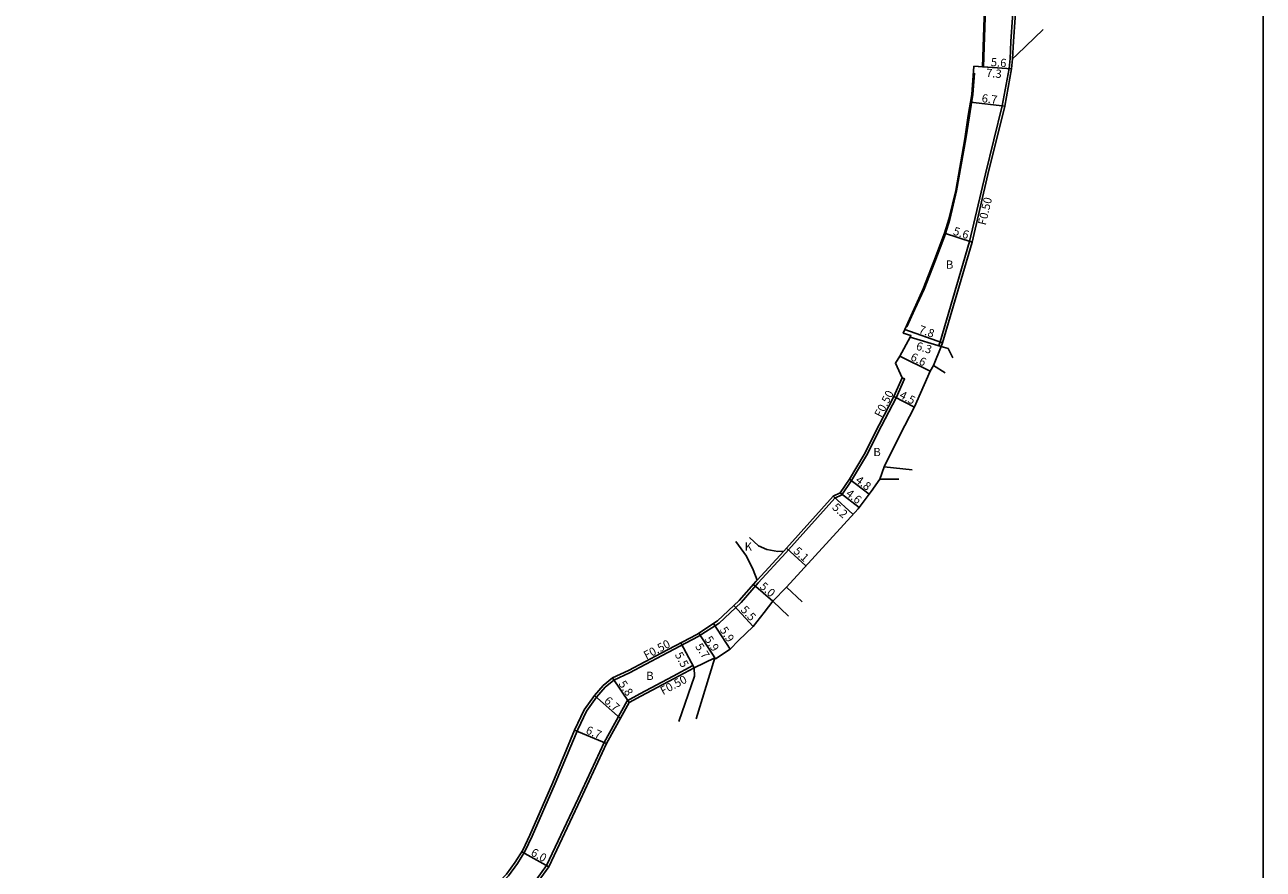
# Model space of a CAD drawing. Units: metres. Extents: x -4000 to -2400, y -96000 to -93000.
# Drawn here: x -2640 to -2400, y -94634 to -94470 of the extents above; entities that cross this region are included whole.
import ezdxf

# ---------------------------------------------------------------- set-up
doc = ezdxf.new("R2010")
doc.units = ezdxf.units.M
doc.header["$LTSCALE"] = 2.5
for name, color, linetype in [('側溝・桝', 7, 'Continuous'), ('図郭', 7, 'Continuous'), ('幅員', 7, 'Continuous'), ('歩道・分離帯・安全施設', 7, 'Continuous'), ('舗装', 7, 'Continuous'), ('道路', 7, 'Continuous')]:
    doc.layers.add(name, color=color, linetype=linetype)

msp = doc.modelspace()

# ---------------------------------------------------------------- linework, layer by layer
at = {"layer": '側溝・桝', "flags": 128}
for points in [[(-2450.51, -94446.64), (-2449.72, -94449.47), (-2448.83, -94460.22), (-2448.62, -94466.6), (-2448.55, -94468.07), (-2448.59, -94468.64), (-2448.87, -94473.28), (-2449.06, -94476.64)], [(-2448.05, -94468.11), (-2448.09, -94468.67), (-2448.37, -94473.31), (-2448.56, -94476.67)], [(-2449.06, -94476.62), (-2449.23, -94478.55), (-2450.55, -94485.74), (-2453.83, -94498.97), (-2456.88, -94512.04), (-2462.58, -94531.51), (-2462.85, -94532.23), (-2462.37, -94532.37)], [(-2462.85, -94532.23), (-2462.37, -94532.37)]]:
    msp.add_lwpolyline(points, dxfattribs=at)
at = {"layer": '側溝・桝', "elevation": 176.39, "flags": 128}
for points in [[(-2492.49, -94572.36), (-2491.99, -94571.79), (-2483.03, -94561.81), (-2481.62, -94561.17), (-2479.75, -94558.38), (-2476.87, -94553.55), (-2473.95, -94547.78), (-2471.14, -94542.32), (-2469.49, -94538.68), (-2469.94, -94538.47)], [(-2498.03, -94577.66), (-2492.86, -94572.03)], [(-2497.83, -94578.19), (-2492.49, -94572.36)], [(-2553.18, -94640.06), (-2552.06, -94639.5), (-2549.57, -94638.22), (-2547.72, -94636.55), (-2546.25, -94634.95), (-2544.51, -94632.61), (-2543.04, -94630.24), (-2541.62, -94627.28), (-2537.21, -94617.07), (-2532.8, -94606.6), (-2531.13, -94603.04), (-2529.17, -94600.35), (-2527.52, -94598.44), (-2525.83, -94597.03), (-2522.77, -94595.64), (-2516.44, -94592.29), (-2509.47, -94588.62), (-2505.44, -94585.99), (-2501.15, -94581.99), (-2497.83, -94578.19)], [(-2556.02, -94647.67), (-2553.36, -94646.79), (-2550.27, -94644.32), (-2547.11, -94641.86), (-2544.7, -94639.81), (-2542.72, -94637.75), (-2540.9, -94635.76), (-2538.86, -94632.97), (-2532.71, -94619.97), (-2527.68, -94609.12), (-2523.21, -94601.04), (-2520.8, -94599.7), (-2514.34, -94596.27), (-2510.5, -94594.24)], [(-2510.5, -94594.24), (-2510.26, -94594.69)]]:
    msp.add_lwpolyline(points, dxfattribs=at)
at = {"layer": '図郭'}
msp.add_lwpolyline([(-3200, -94800), (-2400, -94800), (-2400, -94200), (-3200, -94200)], close=True, dxfattribs=at)
at = {"layer": '幅員', "flags": 128}
for points in [[(-2456.07, -94478.05), (-2448.79, -94478.62)], [(-2450.07, -94485.84), (-2456.72, -94485.04)], [(-2462.11, -94531.67), (-2469.47, -94529.11)], [(-2462.37, -94532.37), (-2468.41, -94530.57)]]:
    msp.add_lwpolyline(points, dxfattribs=at)
for points, elevation in [([(-2454.37, -94478.18), (-2448.79, -94478.62)], 157.31), ([(-2461.73, -94510.47), (-2456.39, -94512.17)], 190.9), ([(-2470.43, -94534.27), (-2464.51, -94537.2)], 188.9), ([(-2467.59, -94544.16), (-2471.59, -94542.1)], 189.28), ([(-2476.36, -94561.04), (-2480.17, -94558.11)], 188.42), ([(-2479.49, -94564.91), (-2483.33, -94561.4)], 188.42), ([(-2478.31, -94563.57), (-2481.96, -94560.77)], 188.42), ([(-2488.6, -94574.89), (-2492.37, -94571.46)], 188.42), ([(-2494.99, -94581.78), (-2498.76, -94578.5)], 176.39), ([(-2502.55, -94582.61), (-2498.8, -94586.64)], 176.39), ([(-2503.27, -94591.02), (-2506.5, -94586.08)], 176.39), ([(-2506.15, -94592.9), (-2509.37, -94587.96)], 187.62), ([(-2510.26, -94594.69), (-2512.83, -94589.82)], 176.39), ([(-2526.1, -94596.61), (-2522.84, -94601.41)], 176.39), ([(-2524.54, -94604.48), (-2529.56, -94600.04)], 176.39), ([(-2533.41, -94606.75), (-2527.23, -94609.34)], 176.39), ([(-2543.66, -94630.3), (-2538.43, -94633.23)], 176.39)]:
    msp.add_lwpolyline(points, dxfattribs=dict(at, elevation=elevation))
at = {"layer": '歩道・分離帯・安全施設', "flags": 128}
for points in [[(-2455.58, -94446.64), (-2454.55, -94450.28), (-2453.82, -94466.7), (-2454.17, -94478.18)], [(-2455.93, -94479.46), (-2456.28, -94483.59), (-2456.94, -94487.68), (-2457.62, -94492.18), (-2459.4, -94502.21), (-2460.73, -94507.76), (-2461.54, -94510.52), (-2461.55, -94510.54), (-2463.61, -94516.02), (-2465.7, -94521.28), (-2467.47, -94525.19), (-2469.03, -94528.61)]]:
    msp.add_lwpolyline(points, dxfattribs=at)
at = {"layer": '舗装', "flags": 128}
for points, elevation in [([(-2463.87, -94536.07), (-2462.37, -94532.37)], 189.28), ([(-2474.28, -94558.08), (-2473.47, -94555.7)], 188.42), ([(-2494.99, -94581.78), (-2492.37, -94579.03)], 176.39), ([(-2510.26, -94594.69), (-2506.25, -94592.73)], 187.63)]:
    msp.add_lwpolyline(points, dxfattribs=dict(at, elevation=elevation))
at = {"layer": '道路', "flags": 128}
for points in [[(-2455.78, -94446.64), (-2454.74, -94450.31), (-2454.02, -94466.7), (-2454.37, -94478.18)], [(-2448.56, -94476.67), (-2447.7, -94475.8), (-2442.62, -94470.95)], [(-2448.56, -94476.67), (-2448.79, -94478.62), (-2450.07, -94485.84), (-2453.35, -94499.09), (-2456.39, -94512.17), (-2462.11, -94531.67), (-2462.37, -94532.37)], [(-2456.07, -94478.05), (-2456.48, -94483.57), (-2457.14, -94487.65), (-2457.82, -94492.15), (-2459.59, -94502.17), (-2460.93, -94507.71), (-2461.73, -94510.47)], [(-2454.37, -94478.18), (-2456.07, -94478.05)], [(-2462.37, -94532.37), (-2461.06, -94532.79), (-2460.11, -94534.6)]]:
    msp.add_lwpolyline(points, dxfattribs=at)
for points, elevation in [([(-2461.73, -94510.47), (-2463.8, -94515.95), (-2465.89, -94521.21), (-2467.65, -94525.11), (-2469.47, -94529.11), (-2469.76, -94529.81), (-2468.26, -94530.29), (-2468.41, -94530.57), (-2470.43, -94534.27), (-2471.25, -94535.61), (-2469.94, -94538.47)], 190.9), ([(-2463.87, -94536.07), (-2464.51, -94537.2), (-2467.55, -94544.1), (-2470.38, -94549.6), (-2473.47, -94555.7)], 189.28), ([(-2461.64, -94537.53), (-2463.87, -94536.07)], 189.28), ([(-2469.94, -94538.47), (-2471.59, -94542.1), (-2474.39, -94547.55), (-2477.31, -94553.31), (-2477.31, -94553.31), (-2477.31, -94553.31), (-2480.17, -94558.11), (-2481.96, -94560.77), (-2483.33, -94561.4), (-2492.37, -94571.46)], 188.42), ([(-2473.47, -94555.7), (-2468.03, -94556.3)], 189.28), ([(-2474.28, -94558.08), (-2475.96, -94560.52), (-2478.51, -94563.84), (-2492.37, -94579.03)], 188.42), ([(-2470.6, -94558.08), (-2474.28, -94558.08)], 188.42), ([(-2499.56, -94569.4), (-2497.77, -94571), (-2496.15, -94571.76), (-2494.02, -94572.14), (-2492.86, -94572.03)], 186.08), ([(-2502.2, -94570.17), (-2500.12, -94573.02), (-2498.84, -94575.67), (-2498.03, -94577.66)], 185.71), ([(-2492.86, -94572.03), (-2492.37, -94571.46)], 186.08), ([(-2561.81, -94644.64), (-2561.31, -94644.1), (-2559.19, -94642.82), (-2555.93, -94640.88), (-2552.28, -94639.05), (-2549.86, -94637.8), (-2548.07, -94636.2), (-2546.64, -94634.63), (-2544.92, -94632.33), (-2543.48, -94630), (-2542.08, -94627.07), (-2537.67, -94616.87), (-2533.41, -94606.75), (-2531.56, -94602.78), (-2529.56, -94600.04), (-2527.87, -94598.08), (-2526.1, -94596.61), (-2522.99, -94595.2), (-2516.68, -94591.85), (-2509.72, -94588.18), (-2505.75, -94585.59), (-2501.51, -94581.64), (-2498.22, -94577.88), (-2498.03, -94577.66)], 176.39), ([(-2492.37, -94579.03), (-2489.34, -94581.91)], 188.42), ([(-2506.25, -94592.73), (-2506.15, -94592.9), (-2503.27, -94591.02), (-2501.66, -94589.35), (-2498.8, -94586.64), (-2496.7, -94583.97), (-2494.99, -94581.78)], 176.39), ([(-2494.99, -94581.78), (-2491.96, -94584.66)], 176.39), ([(-2509.89, -94604.53), (-2506.25, -94592.73)], 176.39), ([(-2540.51, -94636.08), (-2538.43, -94633.23), (-2532.26, -94620.18), (-2527.23, -94609.34), (-2522.84, -94601.41), (-2520.56, -94600.13), (-2514.11, -94596.71), (-2510.26, -94594.69)], 176.39), ([(-2513.23, -94605.09), (-2510.18, -94596.31), (-2510.26, -94594.69)], 187.63)]:
    msp.add_lwpolyline(points, dxfattribs=dict(at, elevation=elevation))

# ---------------------------------------------------------------- texts
at = {"layer": '側溝・桝'}
for rotation, p in [(76.8833, (-2453.76, -94509, 157.31)), (62.7796, (-2474.01, -94546.27, 157.31)), (27.9536, (-2519.53, -94593.08, 157.31)), (27.9536, (-2516.3, -94599.97, 157.31))]:
    msp.add_text('F0.50', height=1.6, rotation=rotation, dxfattribs=at).set_placement(p)
at = {"layer": '幅員'}
for s, rotation, p in [('5.6', 355.5159, (-2452.83, -94478.05, 157.31)), ('7.3', 355.5159, (-2453.75, -94480.15, 157.31)), ('6.7', 353.1385, (-2454.62, -94485.04, 157.31)), ('5.6', 342.3188, (-2460.21, -94510.69, 157.31)), ('7.8', 340.8071, (-2466.9, -94529.74, 157.31)), ('6.3', 343.4407, (-2467.39, -94532.98, 157.31)), ('6.6', 333.6704, (-2468.5, -94534.95, 157.31)), ('4.5', 332.7796, (-2470.63, -94542.32, 157.31)), ('4.8', 322.4536, (-2479.15, -94558.58, 157.31)), ('4.6', 322.4536, (-2481.01, -94561.18, 157.31)), ('5.2', 317.6339, (-2483.64, -94563.76, 157.31)), ('5.1', 317.6339, (-2491.14, -94572.23, 157.31)), ('5.0', 318.8946, (-2497.69, -94579.1, 157.31)), ('5.5', 312.9349, (-2501.37, -94583.52, 157.31)), ('5.9', 303.1637, (-2508.3, -94589.14, 157.31)), ('5.9', 303.1637, (-2505.37, -94587.34, 157.31)), ('5.7', 303.1153, (-2510.14, -94590.54, 157.31)), ('5.5', 297.7711, (-2514.05, -94592.11, 157.31)), ('5.8', 304.1426, (-2524.99, -94597.8, 157.31)), ('6.7', 318.5204, (-2527.83, -94601.24, 157.31)), ('6.7', 337.1805, (-2531.39, -94607.32, 157.31)), ('6.0', 330.7442, (-2542.05, -94630.91, 157.31))]:
    msp.add_text(s, height=1.6, rotation=rotation, dxfattribs=at).set_placement(p)
at = {"layer": '舗装'}
for s, p in [('B', (-2461.47, -94517.33)), ('B', (-2475.54, -94553.64)), ('K', (-2500.47, -94571.96)), ('B', (-2519.54, -94597.02))]:
    msp.add_text(s, height=1.6, dxfattribs=at).set_placement(p)

doc.saveas('drawing.dxf')
